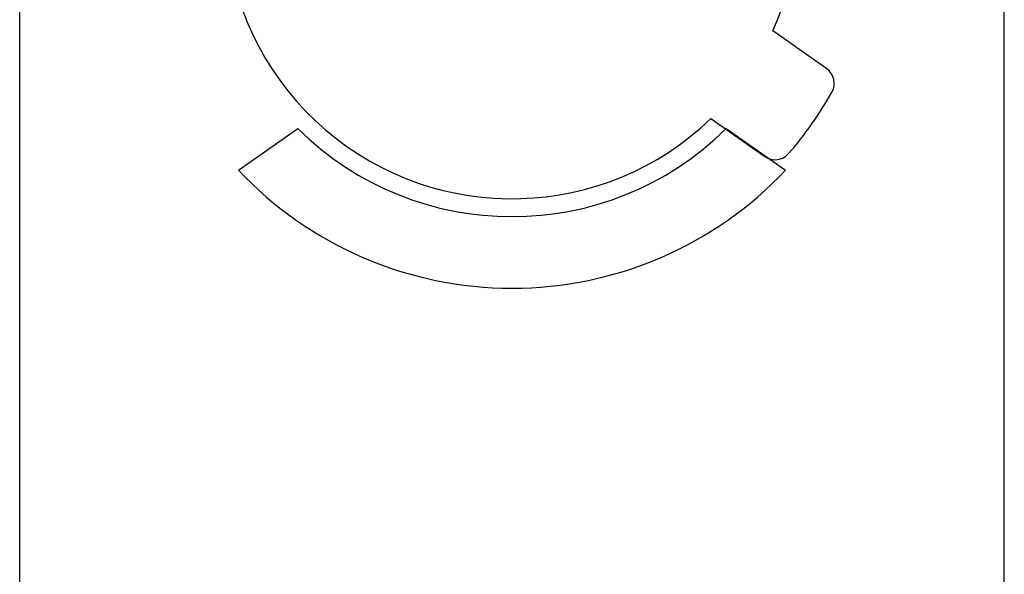
# Model space of a CAD drawing. Extents: x -0.7 to 14.6, y -4.7 to 10.7.
# Drawn here: x 11.3 to 13, y -1.4 to -0.5 of the extents above; entities that cross this region are included whole.
import ezdxf

# ---------------------------------------------------------------- set-up
doc = ezdxf.new("R2010")
doc.units = 0
doc.header["$MEASUREMENT"] = 0
doc.layers.get('0').update_dxf_attribs({"linetype": 'CONTINUOUS'})

msp = doc.modelspace()

# ---------------------------------------------------------------- linework, layer by layer
for p, q in [((11.32197, -2.94573), (11.32197, 0.80427)), ((12.97197, -2.94573), (12.97197, 0.80427)), ((12.67433, -0.54669), (12.5841, -0.48302)), ((12.48032, -0.63009), (12.57055, -0.69376)), ((11.68846, -0.71678), (11.78805, -0.64705)), ((12.50589, -0.64705), (12.60548, -0.71678))]:
    msp.add_line(p, q)
for centre, radius, start, end in [((12.14697, -0.28473), 0.48, 335.59994, 313.9861), ((12.65703, -0.5712), 0.03, 330.67986, 54.79302), ((12.14697, -0.28473), 0.615, 318.90618, 330.67986), ((12.14697, -0.28473), 0.51, 225.26994, 314.73006), ((12.58785, -0.66925), 0.03, 234.79302, 318.90618), ((12.14697, -0.28473), 0.63, 223.2983, 316.7017)]:
    msp.add_arc(centre, radius, start, end)

doc.saveas('drawing.dxf')
